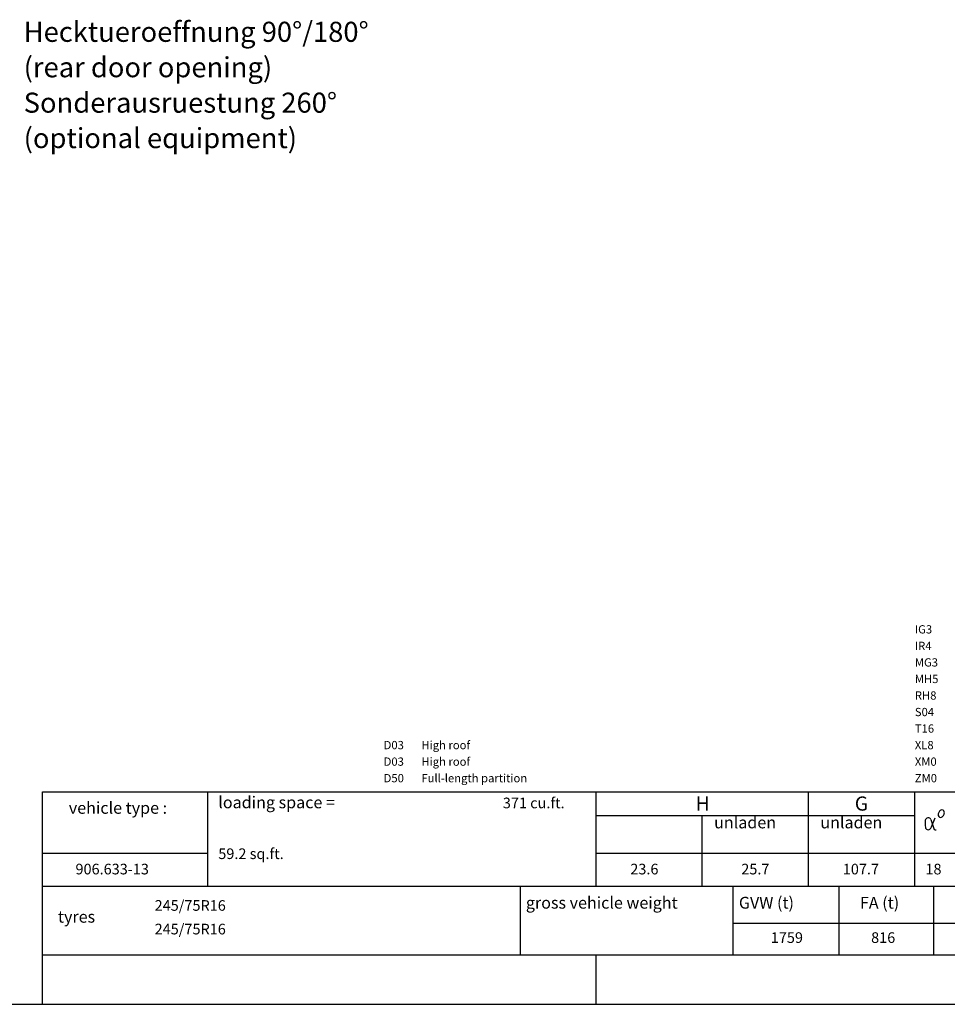
# Model space of a CAD drawing. Units: millimetres. Extents: x 0 to 17320, y 0 to 12230.
# Drawn here: x 9254 to 13183, y 400 to 4569 of the extents above; entities that cross this region are included whole.
import ezdxf

# ---------------------------------------------------------------- set-up
doc = ezdxf.new("R2010")
doc.units = ezdxf.units.MM
doc.header["$LTSCALE"] = 12
doc.linetypes.add('AUSGEZOGEN', pattern=[0])
for name, color, linetype in [('101', 7, 'AUSGEZOGEN'), ('3', 7, 'Continuous'), ('4', 7, 'Continuous'), ('6', 7, 'Continuous'), ('D-E', 7, 'Continuous'), ('PL', 1, 'Continuous')]:
    doc.layers.add(name, color=color, linetype=linetype)
doc.styles.add('ROMANS', font='romans')
doc.styles.get("Standard").update_dxf_attribs({"font": 'romans.shx', "height": 85})

# ---------------------------------------------------------------- blocks, each defined once
blk = doc.blocks.new('Hecktuer')
at = {"layer": '101'}
for s, p in [('Hecktueroeffnung 90%%d/180%%d', (869.4, 194.9)), ('(rear door opening)', (869.4, 44.9)), ('Sonderausruestung 260%%d', (869.4, -105.1)), ('(optional equipment)', (869.4, -255.1))]:
    blk.add_text(s, height=85, dxfattribs=at).set_placement(p)

msp = doc.modelspace()

# ---------------------------------------------------------------- linework, layer by layer
at = {"layer": '3', "linetype": 'Continuous'}
for p, q in [((13113.184168, 1181.979949), (13125.337141, 1144.160976)), ((13115.05151, 1150.716894), (13131.305844, 1189.443838))]:
    msp.add_line(p, q, dxfattribs=at)
for centre, radius, start, end in [((13163.982529, 1203.305667), 19.975176, 152.87337, 191.463118), ((13164.145309, 1203.630647), 19.975176, 115.326185, 153.915933), ((13159.961619, 1212.935673), 9.776832, 63.365566, 116.491533), ((13159.970484, 1212.931241), 9.776832, 10.29777, 63.423738), ((13150.013125, 1210.709171), 19.975176, 332.87337, 11.463118), ((13257.787802, 1164.338618), 168.964056, 175.036328, 185.211206), ((13101.756522, 1177.04774), 12.446592, 23.345253, 171.171154), ((13154.025164, 1201.083621), 9.776832, 190.29777, 243.423738), ((13154.034035, 1201.079165), 9.776832, 243.365566, 296.491533), ((13149.850345, 1210.384191), 19.975176, 295.326185, 333.915933), ((13101.808835, 1151.706195), 12.582912, 192.456622, 301.718432), ((13086.277673, 1163.229266), 31.37664, 314.89663, 336.498076), ((13131.605403, 1145.265452), 6.364824, 189.993177, 264.914508), ((13132.346653, 1173.698535), 34.797336, 267.85002, 274.962822)]:
    msp.add_arc(centre, radius, start, end, dxfattribs=at)
at = {"layer": '4', "linetype": 'Continuous'}
for p, q in [((9349.8684, 900), (13525, 900)), ((9349.8684, 400), (9349.8684, 900)), ((11375, 610), (11375, 900)), ((12275, 610), (12275, 900)), ((12725, 610), (12725, 900)), ((13125, 610), (13125, 900)), ((12275, 744), (13525, 744)), ((9349.8684, 610), (13525, 610)), ((11694.8684, 400), (11694.8684, 610)), ((9349.8684, 400), (13525, 400))]:
    msp.add_line(p, q, dxfattribs=at)
at = {"layer": '6', "linetype": 'Continuous'}
for p, q in [((9349.7368, 1300), (13524.7368, 1300)), ((9349.7368, 900), (9349.7368, 1300)), ((10049.7368, 900), (10049.7368, 1300)), ((11694.7368, 900), (11694.7368, 1300)), ((12594.7368, 900), (12594.7368, 1300)), ((13044.7368, 900), (13044.7368, 1300)), ((11694.7368, 1200), (13044.7368, 1200)), ((12144.7368, 900), (12144.7368, 1200)), ((9349.7368, 1040), (10049.7368, 1040)), ((11694.7368, 1040), (13524.7368, 1040)), ((9349.7368, 900), (13524.7368, 900)), ((560, 400), (17220, 400))]:
    msp.add_line(p, q, dxfattribs=at)

# ---------------------------------------------------------------- block references
msp.add_blockref('Hecktuer', (8401, 4280))
msp.add_blockref('Hecktuer', (8401, 4280))

# ---------------------------------------------------------------- texts
at = {"layer": '3', "color": 7, "style": 'ROMANS', "width": 0.1}
msp.add_text('0671113&I0T3&&M0R2&8730500&D003&&&&&&Austattung', height=0.1, dxfattribs=at).set_placement((9349.8684, 1300))
at = {"layer": '6', "style": 'ROMANS'}
for s, height, p in [('vehicle type :', 50, (9461.636333, 1206.640657)), ('loading space =', 50, (10094.7368, 1230)), ('371 cu.ft.', 45, (11299.8684, 1230)), ('H', 60, (12116.72922, 1219.9997)), ('G', 60, (12790.508976, 1219.9997)), ('unladen', 50, (12194.73216, 1144.9997)), ('unladen', 50, (12644.73216, 1144.9997)), ('59.2 sq.ft.', 45, (10094.7368, 1015)), ('906.633-13', 45, (9489.8684, 950)), ('23.6', 45, (11839.8684, 950)), ('25.7', 45, (12309.8684, 950)), ('107.7', 45, (12739.8684, 950)), ('18', 45, (13089.8684, 950)), ('245/75R16', 45, (9825, 796)), ('245/75R16', 45, (9825, 696)), ('1759', 45, (12434.8684, 660)), ('816', 45, (12859.8684, 660))]:
    msp.add_text(s, height=height, dxfattribs=at).set_placement(p)
at = {"layer": 'D-E', "style": 'ROMANS'}
for s, p in [('gross vehicle weight', (11397.497798, 805.016774)), (' GVW (t)', (12284.510548, 805.016774)), ('FA (t)', (12812.469468, 805.016774)), ('tyres', (9415.60545, 745.657227))]:
    msp.add_text(s, height=50, dxfattribs=at).set_placement(p)
at = {"layer": 'PL', "style": 'ROMANS'}
for s, p in [('IG3', (13045, 1970)), ('IR4', (13045, 1900)), ('MG3', (13045, 1830)), ('MH5', (13045, 1760)), ('RH8', (13045, 1690)), ('S04', (13045, 1620)), ('T16', (13045, 1550)), ('D03', (10795, 1480)), ('High roof', (10955, 1480)), ('XL8', (13045, 1480)), ('D03', (10795, 1410)), ('High roof', (10955, 1410)), ('XM0', (13045, 1410)), ('Full-length partition', (10955, 1340)), ('D50', (10795, 1340)), ('ZM0', (13045, 1340))]:
    msp.add_text(s, height=35, dxfattribs=at).set_placement(p)

doc.saveas('drawing.dxf')
